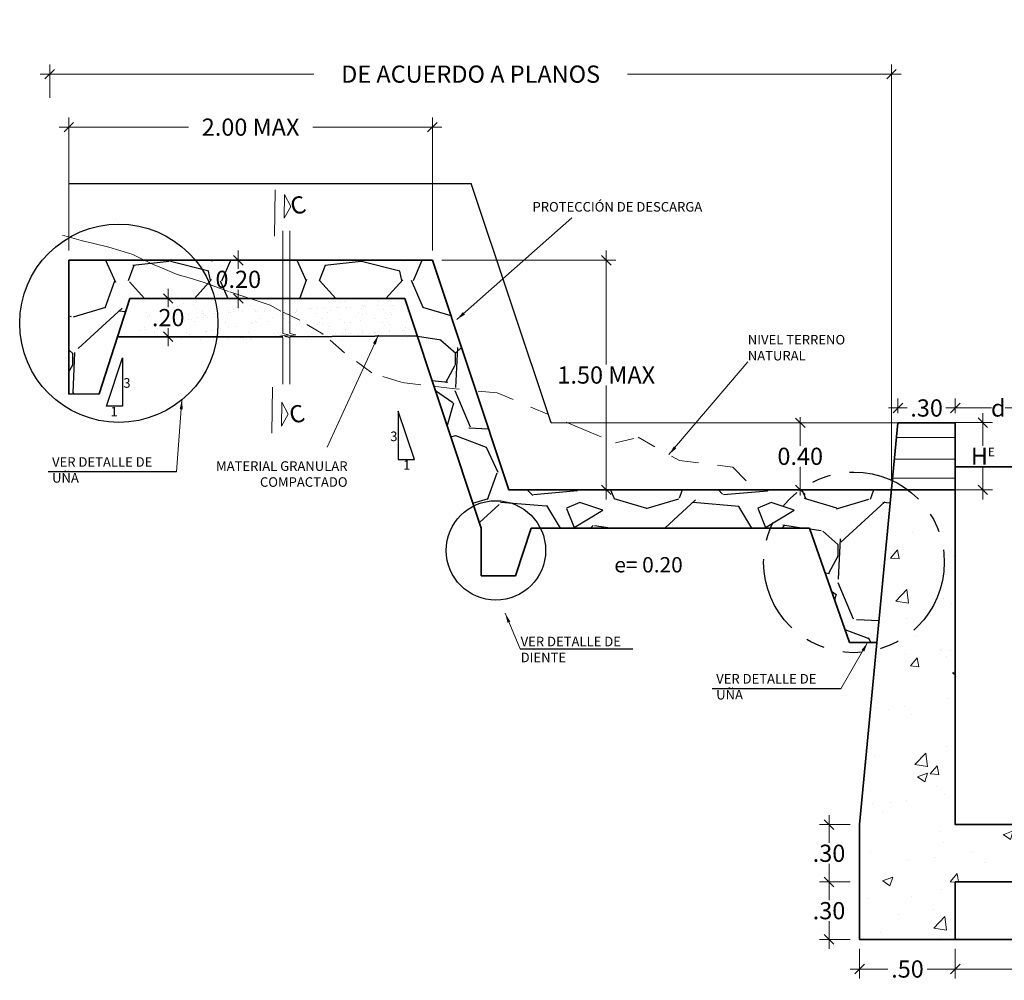
# Model space of a CAD drawing. Units: metres. Extents: x -73 to 70, y 11 to 59.
# Drawn here: x -11 to -6, y 39 to 44 of the extents above; entities that cross this region are included whole.
import ezdxf
from ezdxf.enums import TextEntityAlignment as Align

# ---------------------------------------------------------------- set-up
doc = ezdxf.new("R2010")
doc.units = ezdxf.units.M
doc.header["$MEASUREMENT"] = 0
for name, pattern in [('DIVIDE2', [0.625, 0.25, -0.125, 0, -0.125, 0, -0.125]), ('HIDDEN2', [0.1875, 0.125, -0.0625]), ('RIO', [0.7999999999999999, 0.4, -0.1, 0, -0.1, 0, -0.1, 0, -0.1])]:
    doc.linetypes.add(name, pattern=pattern)
doc.layers.get('Defpoints').update_dxf_attribs({"lineweight": 0})
for name, color, linetype, lineweight in [('ACOTADO', 1, 'Continuous', 0), ('concreto', 4, 'Continuous', 35), ('Corte', 6, 'Continuous', 18), ('COTA', 7, 'Continuous', 0), ('SOMBREADO', 8, 'Continuous', 5), ('Terreno', 1, 'HIDDEN2', 5), ('TEXTURA', 8, 'Continuous', 5), ('TITULO', 7, 'Continuous', 25)]:
    doc.layers.add(name, color=color, linetype=linetype, lineweight=lineweight)
doc.layers.add('ROTULO', color=7, linetype='RIO')
doc.styles.add('Cotas_25', font='romans.shx', dxfattribs={"height": 0.05})
doc.styles.add('HOJA', font='romans.shx')
doc.styles.add('TITULO', font='stylu.ttf')
doc.dimstyles.new('1-25', dxfattribs={"dimtxt": 0.05, "dimasz": 0.05, "dimexe": 0.05, "dimexo": 0.05, "dimgap": 0.01000000000000001, "dimtad": 0, "dimtih": 1, "dimtoh": 1, "dimzin": 4, "dimdsep": 46, "dimtxsty": 'HOJA', "dimblk": 'OBLIQUE', "dimcen": 0.09, "dimdle": 0.05, "dimclrd": 256, "dimclre": 256, "dimclrt": 256, "dimadec": 0, "dimazin": 0, "dimtfac": 1, "dimtofl": 0, "dimtmove": 1, "dimatfit": 3, "dimfxl": 0.05, "dimtolj": 1, "dimtzin": 0, "dimlwd": 9, "dimlwe": 9, "dimarcsym": 0})

# ---------------------------------------------------------------- blocks, each defined once
blk = doc.blocks.new('_OBLIQUE')
at = {"color": 0, "linetype": 'ByBlock'}
blk.add_line((-0.5, -0.5), (0.5, 0.5), dxfattribs=at)
blk = doc.blocks.new('*D109')
at = {"layer": 'COTA', "lineweight": 9, "transparency": 16777216}
for p, q in [((-6.380884829638774, 39.51309816454534), (-6.380884829638774, 39.35818126860477)), ((-5.180884829638842, 39.51309816454534), (-5.180884829638842, 39.35818126860477)), ((-6.430884829638774, 39.40818126860476), (-5.816599115353093, 39.40818126860476)), ((-5.130884829638842, 39.40818126860476), (-5.745170543924522, 39.40818126860476))]:
    blk.add_line(p, q, dxfattribs=at)
at = {"layer": 'Defpoints', "color": 0, "transparency": 16777216}
for p in [(-6.380884829638774, 39.56309816454534), (-5.180884829638842, 39.56309816454534), (-5.180884829638842, 39.40818126860476)]:
    blk.add_point(p, dxfattribs=at)
at = {"layer": 'COTA', "lineweight": 9, "transparency": 16777216, "xscale": 0.05, "yscale": 0.05, "zscale": 0.05, "rotation": 180}
blk.add_blockref('_OBLIQUE', (-6.380884829638774, 39.40818126860476), dxfattribs=at)
at = {"layer": 'COTA', "lineweight": 9, "transparency": 16777216, "xscale": 0.05, "yscale": 0.05, "zscale": 0.05}
blk.add_blockref('_OBLIQUE', (-5.180884829638842, 39.40818126860476), dxfattribs=at)
at = {"layer": 'COTA', "transparency": 16777216, "insert": (-5.780884829638808, 39.40818126860476), "char_height": 0.09, "attachment_point": 5, "style": 'HOJA'}
blk.add_mtext('\\A1;b', dxfattribs=at)
blk = doc.blocks.new('*D110')
at = {"layer": 'COTA', "lineweight": 9, "transparency": 16777216}
for p, q in [((-7.041083480937857, 40.2130981645453), (-7.041083480937857, 40.06809816454533)), ((-6.930884829638774, 40.1630981645453), (-7.091083480937857, 40.1630981645453)), ((-7.041083480937857, 39.81309816454535), (-7.041083480937857, 39.95809816454533)), ((-6.930884829638774, 39.86309816454535), (-7.091083480937857, 39.86309816454535))]:
    blk.add_line(p, q, dxfattribs=at)
at = {"layer": 'Defpoints', "color": 0, "transparency": 16777216}
for p in [(-6.880884829638774, 40.1630981645453), (-7.041083480937857, 39.86309816454535), (-6.880884829638774, 39.86309816454535)]:
    blk.add_point(p, dxfattribs=at)
at = {"layer": 'COTA', "lineweight": 9, "transparency": 16777216, "xscale": 0.05, "yscale": 0.05, "zscale": 0.05}
for p, rotation in [((-7.041083480937857, 40.1630981645453), 90), ((-7.041083480937857, 39.86309816454535), 270)]:
    blk.add_blockref('_OBLIQUE', p, dxfattribs=dict(at, rotation=rotation))
at = {"layer": 'COTA', "transparency": 16777216, "insert": (-7.041083480937863, 40.01309816454533), "char_height": 0.09, "attachment_point": 5, "style": 'HOJA'}
blk.add_mtext('\\A1;.30', dxfattribs=at)
blk = doc.blocks.new('*D111')
at = {"layer": 'COTA', "lineweight": 9, "transparency": 16777216}
for p, q in [((-7.041083480937857, 39.91309816454535), (-7.041083480937857, 39.76809816454534)), ((-6.930884829638774, 39.86309816454535), (-7.091083480937857, 39.86309816454535)), ((-7.041083480937857, 39.51309816454534), (-7.041083480937857, 39.65809816454534)), ((-6.930884829638774, 39.56309816454534), (-7.091083480937857, 39.56309816454534))]:
    blk.add_line(p, q, dxfattribs=at)
at = {"layer": 'Defpoints', "color": 0, "transparency": 16777216}
for p in [(-6.880884829638774, 39.86309816454535), (-7.041083480937857, 39.56309816454534), (-6.880884829638774, 39.56309816454534)]:
    blk.add_point(p, dxfattribs=at)
at = {"layer": 'COTA', "lineweight": 9, "transparency": 16777216, "xscale": 0.05, "yscale": 0.05, "zscale": 0.05}
for p, rotation in [((-7.041083480937857, 39.86309816454535), 90), ((-7.041083480937857, 39.56309816454534), 270)]:
    blk.add_blockref('_OBLIQUE', p, dxfattribs=dict(at, rotation=rotation))
at = {"layer": 'COTA', "transparency": 16777216, "insert": (-7.041083480937863, 39.71309816454534), "char_height": 0.09, "attachment_point": 5, "style": 'HOJA'}
blk.add_mtext('\\A1;.30', dxfattribs=at)
blk = doc.blocks.new('*D112')
at = {"layer": 'COTA', "lineweight": 9, "transparency": 16777216}
for p, q in [((-6.880884829638774, 39.51309816454534), (-6.880884829638774, 39.35818126860477)), ((-6.380884829638774, 39.51309816454534), (-6.380884829638774, 39.35818126860477)), ((-6.930884829638774, 39.40818126860476), (-6.733027686781631, 39.40818126860476)), ((-6.330884829638774, 39.40818126860476), (-6.528741972495917, 39.40818126860476))]:
    blk.add_line(p, q, dxfattribs=at)
at = {"layer": 'Defpoints', "color": 0, "transparency": 16777216}
for p in [(-6.880884829638774, 39.56309816454534), (-6.380884829638774, 39.56309816454534), (-6.380884829638774, 39.40818126860476)]:
    blk.add_point(p, dxfattribs=at)
at = {"layer": 'COTA', "lineweight": 9, "transparency": 16777216, "xscale": 0.05, "yscale": 0.05, "zscale": 0.05, "rotation": 180}
blk.add_blockref('_OBLIQUE', (-6.880884829638774, 39.40818126860476), dxfattribs=at)
at = {"layer": 'COTA', "lineweight": 9, "transparency": 16777216, "xscale": 0.05, "yscale": 0.05, "zscale": 0.05}
blk.add_blockref('_OBLIQUE', (-6.380884829638774, 39.40818126860476), dxfattribs=at)
at = {"layer": 'COTA', "transparency": 16777216, "insert": (-6.630884829638774, 39.40818126860476), "char_height": 0.09, "attachment_point": 5, "style": 'HOJA'}
blk.add_mtext('\\A1;.50', dxfattribs=at)
blk = doc.blocks.new('*D113')
at = {"layer": 'COTA', "lineweight": 9, "transparency": 16777216}
for p, q in [((-6.680884829638842, 42.31309816454532), (-6.680884829638842, 42.39063905471363)), ((-6.380884829638774, 42.31309816454532), (-6.380884829638774, 42.39063905471363)), ((-6.730884829638842, 42.34063905471363), (-6.633027686781665, 42.34063905471363)), ((-6.330884829638774, 42.34063905471363), (-6.428741972495951, 42.34063905471363))]:
    blk.add_line(p, q, dxfattribs=at)
at = {"layer": 'Defpoints', "color": 0, "transparency": 16777216}
for p in [(-6.380884829638774, 42.34063905471363), (-6.680884829638842, 42.26309816454533), (-6.380884829638774, 42.26309816454533)]:
    blk.add_point(p, dxfattribs=at)
at = {"layer": 'COTA', "lineweight": 9, "transparency": 16777216, "xscale": 0.05, "yscale": 0.05, "zscale": 0.05, "rotation": 180}
blk.add_blockref('_OBLIQUE', (-6.680884829638842, 42.34063905471363), dxfattribs=at)
at = {"layer": 'COTA', "lineweight": 9, "transparency": 16777216, "xscale": 0.05, "yscale": 0.05, "zscale": 0.05}
blk.add_blockref('_OBLIQUE', (-6.380884829638774, 42.34063905471363), dxfattribs=at)
at = {"layer": 'COTA', "transparency": 16777216, "insert": (-6.530884829638808, 42.34063905471363), "char_height": 0.09, "attachment_point": 5, "style": 'HOJA'}
blk.add_mtext('\\A1;.30', dxfattribs=at)
blk = doc.blocks.new('*D114')
at = {"layer": 'COTA', "lineweight": 9, "transparency": 16777216}
for p, q in [((-6.730884829638842, 42.2630981645453), (-7.221484557132156, 42.2630981645453)), ((-7.191484557132156, 42.2930981645453), (-7.191484557132156, 42.1430981645453)), ((-7.191484557132156, 41.8830981645453), (-7.191484557132156, 42.0330981645453)), ((-6.762463777007258, 41.9130981645453), (-7.221484557132157, 41.9130981645453))]:
    blk.add_line(p, q, dxfattribs=at)
at = {"layer": 'Defpoints', "color": 0, "transparency": 16777216}
for p in [(-6.680884829638842, 42.2630981645453), (-7.191484557132156, 41.9130981645453), (-6.712463777007258, 41.9130981645453)]:
    blk.add_point(p, dxfattribs=at)
at = {"layer": 'COTA', "lineweight": 9, "transparency": 16777216, "xscale": 0.05, "yscale": 0.05, "zscale": 0.05}
for p, rotation in [((-7.191484557132156, 42.2630981645453), 90), ((-7.191484557132156, 41.9130981645453), 270)]:
    blk.add_blockref('_OBLIQUE', p, dxfattribs=dict(at, rotation=rotation))
at = {"layer": 'COTA', "transparency": 16777216, "insert": (-7.191484557132163, 42.0880981645453), "char_height": 0.09, "attachment_point": 5, "style": 'HOJA'}
blk.add_mtext('\\A1;0.40', dxfattribs=at)
blk = doc.blocks.new('*D120')
at = {"layer": 'COTA', "lineweight": 9, "transparency": 16777216}
for p, q in [((-6.380884829638774, 42.31309816454532), (-6.380884829638774, 42.39063905471363)), ((-5.932384829638835, 42.08359816454526), (-5.932384829638835, 42.39063905471363)), ((-6.430884829638774, 42.34063905471363), (-6.19234911535309, 42.34063905471363)), ((-5.882384829638835, 42.34063905471363), (-6.120920543924519, 42.34063905471363))]:
    blk.add_line(p, q, dxfattribs=at)
at = {"layer": 'Defpoints', "color": 0, "transparency": 16777216}
for p in [(-5.932384829638835, 42.34063905471363), (-6.380884829638774, 42.26309816454533), (-5.932384829638835, 42.03359816454527)]:
    blk.add_point(p, dxfattribs=at)
at = {"layer": 'COTA', "lineweight": 9, "transparency": 16777216, "xscale": 0.05, "yscale": 0.05, "zscale": 0.05, "rotation": 180}
blk.add_blockref('_OBLIQUE', (-6.380884829638774, 42.34063905471363), dxfattribs=at)
at = {"layer": 'COTA', "lineweight": 9, "transparency": 16777216, "xscale": 0.05, "yscale": 0.05, "zscale": 0.05}
blk.add_blockref('_OBLIQUE', (-5.932384829638835, 42.34063905471363), dxfattribs=at)
at = {"layer": 'COTA', "transparency": 16777216, "insert": (-6.156634829638804, 42.34063905471363), "char_height": 0.09, "attachment_point": 5, "style": 'HOJA'}
blk.add_mtext('\\A1;d', dxfattribs=at)
blk = doc.blocks.new('*D122')
at = {"layer": 'COTA', "lineweight": 9, "transparency": 16777216}
for p, q in [((-6.236904106443716, 42.31420886192163), (-6.236904106443716, 42.14365351323347)), ((-6.664218162972174, 42.26420886192163), (-6.186904106443716, 42.26420886192163)), ((-6.236904106443717, 41.86309816454531), (-6.236904106443716, 42.03365351323347)), ((-6.662463777007258, 41.9130981645453), (-6.186904106443717, 41.9130981645453))]:
    blk.add_line(p, q, dxfattribs=at)
at = {"layer": 'Defpoints', "color": 0, "transparency": 16777216}
for p in [(-6.714218162972173, 42.26420886192163), (-6.712463777007258, 41.9130981645453), (-6.236904106443717, 41.9130981645453)]:
    blk.add_point(p, dxfattribs=at)
at = {"layer": 'COTA', "lineweight": 9, "transparency": 16777216, "xscale": 0.05, "yscale": 0.05, "zscale": 0.05}
for p, rotation in [((-6.236904106443716, 42.26420886192163), 90), ((-6.236904106443717, 41.9130981645453), 270)]:
    blk.add_blockref('_OBLIQUE', p, dxfattribs=dict(at, rotation=rotation))
at = {"layer": 'COTA', "transparency": 16777216, "insert": (-6.236904106443723, 42.08865351323347), "char_height": 0.09, "attachment_point": 5, "style": 'HOJA'}
blk.add_mtext('\\A1;H{\\H0.5x;E}', dxfattribs=at)
blk = doc.blocks.new('*D123')
at = {"layer": 'COTA', "lineweight": 9, "transparency": 16777216}
for p, q in [((-11.11421816297218, 43.96190446640091), (-11.11421816297218, 44.13584938015623)), ((-6.714218162972173, 41.9630981645453), (-6.714218162972173, 44.13584938015623)), ((-11.16421816297218, 44.08584938015623), (-9.734218162972176, 44.08584938015623)), ((-6.664218162972174, 44.08584938015623), (-8.094218162972176, 44.08584938015623))]:
    blk.add_line(p, q, dxfattribs=at)
at = {"layer": 'Defpoints', "color": 0, "transparency": 16777216}
for p in [(-11.11421816297218, 44.08584938015623), (-11.11421816297218, 43.91190446640091), (-6.714218162972173, 41.9130981645453)]:
    blk.add_point(p, dxfattribs=at)
at = {"layer": 'COTA', "lineweight": 9, "transparency": 16777216, "xscale": 0.05, "yscale": 0.05, "zscale": 0.05, "rotation": 180}
blk.add_blockref('_OBLIQUE', (-11.11421816297218, 44.08584938015623), dxfattribs=at)
at = {"layer": 'COTA', "lineweight": 9, "transparency": 16777216, "xscale": 0.05, "yscale": 0.05, "zscale": 0.05}
blk.add_blockref('_OBLIQUE', (-6.714218162972173, 44.08584938015623), dxfattribs=at)
at = {"layer": 'COTA', "transparency": 16777216, "insert": (-8.914218162972176, 44.08584938015623), "char_height": 0.09, "attachment_point": 5, "style": 'HOJA'}
blk.add_mtext('\\A1;DE ACUERDO A PLANOS', dxfattribs=at)
blk = doc.blocks.new('*D124')
at = {"layer": 'COTA', "lineweight": 9, "transparency": 16777216}
for p, q in [((-10.49481728893818, 42.96309816454533), (-10.49481728893818, 42.86809816454532)), ((-10.49280093919885, 42.91309816454533), (-10.44481728893818, 42.91309816454533)), ((-10.49481728893818, 42.66309816454532), (-10.49481728893818, 42.75809816454532)), ((-10.49280093919883, 42.71309816454531), (-10.44481728893818, 42.71309816454531))]:
    blk.add_line(p, q, dxfattribs=at)
at = {"layer": 'Defpoints', "color": 0, "transparency": 16777216}
for p in [(-10.54280093919886, 42.91309816454533), (-10.54280093919883, 42.71309816454531), (-10.49481728893818, 42.71309816454531)]:
    blk.add_point(p, dxfattribs=at)
at = {"layer": 'COTA', "lineweight": 9, "transparency": 16777216, "xscale": 0.05, "yscale": 0.05, "zscale": 0.05}
for p, rotation in [((-10.49481728893818, 42.91309816454533), 90), ((-10.49481728893818, 42.71309816454531), 270)]:
    blk.add_blockref('_OBLIQUE', p, dxfattribs=dict(at, rotation=rotation))
at = {"layer": 'COTA', "transparency": 16777216, "insert": (-10.49481728893819, 42.81309816454532), "char_height": 0.09, "attachment_point": 5, "style": 'HOJA'}
blk.add_mtext('\\A1;.20', dxfattribs=at)
blk = doc.blocks.new('*D222')
at = {"layer": 'COTA', "lineweight": 9, "transparency": 16777216}
for p, q in [((-8.205251183438236, 43.16309816454532), (-8.205251183438236, 42.56809816454531)), ((-9.064218162972178, 43.11309816454532), (-8.155251183438235, 43.11309816454532)), ((-8.205251183438236, 41.86309816454531), (-8.205251183438236, 42.45809816454531)), ((-8.664218162972173, 41.9130981645453), (-8.155251183438235, 41.9130981645453))]:
    blk.add_line(p, q, dxfattribs=at)
at = {"layer": 'Defpoints', "color": 0, "transparency": 16777216}
for p in [(-9.114218162972179, 43.11309816454532), (-8.714218162972173, 41.9130981645453), (-8.205251183438236, 41.9130981645453)]:
    blk.add_point(p, dxfattribs=at)
at = {"layer": 'COTA', "lineweight": 9, "transparency": 16777216, "xscale": 0.05, "yscale": 0.05, "zscale": 0.05}
for p, rotation in [((-8.205251183438236, 43.11309816454532), 90), ((-8.205251183438236, 41.9130981645453), 270)]:
    blk.add_blockref('_OBLIQUE', p, dxfattribs=dict(at, rotation=rotation))
at = {"layer": 'COTA', "transparency": 16777216, "insert": (-8.205251183438243, 42.51309816454531), "char_height": 0.09, "attachment_point": 5, "style": 'HOJA'}
blk.add_mtext('\\A1;1.50 MAX', dxfattribs=at)
blk = doc.blocks.new('*D125')
at = {"layer": 'COTA', "lineweight": 9, "transparency": 16777216}
for p, q in [((-11.01421816297218, 43.16309816454532), (-11.01421816297218, 43.85868677042868)), ((-9.114218162972179, 43.16309816454532), (-9.114218162972179, 43.85868677042868)), ((-11.06421816297219, 43.80868677042868), (-10.38921816297218, 43.80868677042868)), ((-9.064218162972178, 43.80868677042868), (-9.739218162972183, 43.80868677042868))]:
    blk.add_line(p, q, dxfattribs=at)
at = {"layer": 'Defpoints', "color": 0, "transparency": 16777216}
for p in [(-11.01421816297218, 43.80868677042868), (-11.01421816297218, 43.11309816454532), (-9.114218162972179, 43.11309816454532)]:
    blk.add_point(p, dxfattribs=at)
at = {"layer": 'COTA', "lineweight": 9, "transparency": 16777216, "xscale": 0.05, "yscale": 0.05, "zscale": 0.05, "rotation": 180}
blk.add_blockref('_OBLIQUE', (-11.01421816297218, 43.80868677042868), dxfattribs=at)
at = {"layer": 'COTA', "lineweight": 9, "transparency": 16777216, "xscale": 0.05, "yscale": 0.05, "zscale": 0.05}
blk.add_blockref('_OBLIQUE', (-9.114218162972179, 43.80868677042868), dxfattribs=at)
at = {"layer": 'COTA', "transparency": 16777216, "insert": (-10.06421816297218, 43.80868677042868), "char_height": 0.09, "attachment_point": 5, "style": 'HOJA'}
blk.add_mtext('\\A1;2.00 MAX', dxfattribs=at)
blk = doc.blocks.new('*D223')
at = {"layer": 'COTA', "lineweight": 9, "transparency": 16777216}
for p, q in [((-10.12862280263255, 43.16309816454532), (-10.12862280263255, 43.06809816454533)), ((-10.12402801406115, 43.11309816454532), (-10.07862280263255, 43.11309816454532)), ((-10.12862280263255, 42.86309816454533), (-10.12862280263255, 42.95809816454533)), ((-10.12402801406115, 42.91309816454533), (-10.07862280263255, 42.91309816454533))]:
    blk.add_line(p, q, dxfattribs=at)
at = {"layer": 'Defpoints', "color": 0, "transparency": 16777216}
for p in [(-10.17402801406115, 43.11309816454532), (-10.17402801406115, 42.91309816454533), (-10.12862280263255, 42.91309816454533)]:
    blk.add_point(p, dxfattribs=at)
at = {"layer": 'COTA', "lineweight": 9, "transparency": 16777216, "xscale": 0.05, "yscale": 0.05, "zscale": 0.05}
for p, rotation in [((-10.12862280263255, 43.11309816454532), 90), ((-10.12862280263255, 42.91309816454533), 270)]:
    blk.add_blockref('_OBLIQUE', p, dxfattribs=dict(at, rotation=rotation))
at = {"layer": 'COTA', "transparency": 16777216, "insert": (-10.12862280263256, 43.01309816454533), "char_height": 0.09, "attachment_point": 5, "style": 'HOJA'}
blk.add_mtext('\\A1;0.20', dxfattribs=at)

msp = doc.modelspace()

# ---------------------------------------------------------------- hatches: boundary and pattern name
at = {"layer": 'ROTULO'}
h = msp.add_hatch(dxfattribs=at)
h.set_pattern_fill('GRAVEL', color=251)
h.set_pattern_definition([(228.012787504, (0.72, 1), (-8.000000000000062, -9.000000000000004), [0.134536, -13.3190880470737]), (184.969740728, (0.63, 0.9), (11.99999999999998, 1.000000000000035), [0.230868, -22.85592476123]), (132.510447078, (0.4, 0.88), (10.00000000000012, -10.99999999999986), [0.162788, -16.1160325960997]), (267.273689006, (0.01, 0.63), (1.000000000000024, 20.00000000000002), [0.210238, -20.813558041629]), (292.833654178, (0, 0.42), (-4.999999999999988, 12.00000000000003), [0.206155, -20.4093731280883]), (357.273689006, (0.08, 0.23), (-20.00000000000002, 1.000000000000026), [0.210238, -20.813558041629]), (37.6942404667, (0.29, 0.22), (-13, -9.999999999999973), [0.278029, -27.524848548916]), (72.2553283749, (0.51, 0.39), (7.000000000000028, 22), [0.2624879999999999, -25.98632149681339]), (121.429565615, (0.59, 0.64), (-8.00000000000002, 12.99999999999999), [0.21095, -20.884073109729]), (175.236358309, (0.48, 0.82), (10.99999999999998, -1.000000000000038), [0.240832, -11.8007625787923]), (222.397437798, (0.24, 0.84), (-11.99999999999996, -10.99999999999997), [0.311448, -30.8333750047949]), (138.814074834, (1, 0.62), (-7.000000000000033, 6), [0.106301, -10.5238448127347]), (171.46923439, (0.92, 0.69), (13, -1.999999999999995), [0.202237, -20.021511416157]), (225, (0.72, 0.72), (-1.110223024625157e-16, -0.9999999999999329), [0.141421, -1.2727925623731]), (203.198590514, (0.65, 0.84), (4.999999999999989, 1.999999999999975), [0.076158, -7.5396151058639]), (291.801409486, (0.58, 0.81), (-0.9999999999996839, 3.000000000000103), [0.107703, -5.2774618071345]), (30.96375653209999, (0.62, 0.71), (3.000000000000053, 1.99999999999998), [0.174929, -5.656022894845298]), (161.565051177, (0.77, 0.8), (2.000000000000012, -0.9999999999999767), [0.126491, -3.035786660168399]), (16.389540334, (0, 0.81), (9.999999999999966, 3.000000000000044), [0.1772, -17.5428451466694]), (70.3461759419, (0.17, 0.86), (-4.00000000000122, -11.0000000000034), [0.148661, -14.717407747319]), (293.198590514, (0.77, 1), (-1.99999999999997, 4.999999999999991), [0.152315, -7.4634581058639]), (343.610459666, (0.83, 0.86), (-9.999999999999966, 3.000000000000044), [0.1772, -17.54284514666899]), (339.44395478, (0, 0.19), (-5.000000000000036, 2.000000000000024), [0.17088, -8.373123745317498]), (294.775140569, (0.16, 0.13), (-5.000000000000005, 11), [0.143178, -14.174643063276]), (66.8014094864, (0.78, 0), (1.999999999999981, 4.99999999999997), [0.152315, -7.4634581058639]), (17.3540246363, (0.84, 0.14), (-12.99999999999998, -3.999999999999963), [0.167631, -16.59542361424]), (69.44395478040002, (0.29, 0), (-2.000000000000007, -4.999999999999955), [0.08543999999999999, -8.458563745317498]), (101.309932474, (0.72, 0), (-0.9999999999999638, 4.000000000000012), [0.05099, -5.0480295135928]), (165.963756532, (0.71, 0.05), (2.999999999999959, -1.000000000000001), [0.206155, -3.9169506256177]), (186.009005957, (0.51, 0.1), (10.00000000000005, 0.9999999999999831), [0.19105, -18.9139231745428]), (303.690067526, (0.62, 0.62), (-0.9999999999999872, 1.999999999999986), [0.144222, -3.461329275464]), (353.157226587, (0.7, 0.5), (17.00000000000001, -2.000000000000053), [0.251794, -24.9275626240283]), (60.9453959009, (0.95, 0.47), (-3.999999999999976, -6.999999999999977), [0.102956, -10.192674140987]), (90, (1, 0.56), (-0.9999999999999999, 1), [0.06, -0.94]), (120.256437164, (0.49, 0.13), (4.000000000000009, -7.000000000000008), [0.138924, -13.7535199894498]), (48.01278750420001, (0.42, 0.25), (8, 8.999999999999975), [0.269072, -13.1845520470737]), (0, (0.6, 0.45), (1, 1), [0.26, -0.74]), (325.3048464690001, (0.86, 0.45), (10.00000000000014, -6.999999999999825), [0.158114, -15.653274300842]), (254.054604099, (0.99, 0.36), (-1.000000000000038, -4.000000000000004), [0.145602, -7.1345078892805]), (207.645975364, (0.95, 0.22), (-18.99999999999995, -10.00000000000005), [0.237065, -23.4694741822594]), (175.42607874, (0.74, 0.11), (-12.99999999999995, 1.000000000000001), [0.250799, -24.8290734079689])])
h.paths.add_polyline_path([(-8.886584178619422, 42.43019621148705), (-9.01103429414593, 42.44193418488042), (-9.10529918472526, 42.45388569777091), (-8.897028639138389, 41.8290740610103, -0.4116617979733673), (-8.550109947355448, 41.71309816454531), (-7.347186966013477, 41.71309816454531, -0.1367301789789717), (-7.191484557132177, 41.9130981645453), (-8.714218162972173, 41.9130981645453)])
h.paths.add_polyline_path([(-9.114218162972179, 43.11309816454532), (-9.858407755246049, 43.11309816454532), (-9.858407755246049, 42.91309816454533), (-9.258370006983398, 42.91309816454533), (-9.10529918472526, 42.45388569777091), (-9.01103429414593, 42.44193418488042), (-8.886584178619422, 42.43019621148705)])
h.paths.add_polyline_path([(-10.27535950075048, 42.98475049708432), (-10.30629322962318, 42.99639013709968), (-10.38604713944267, 43.0203716889116), (-10.44799193155563, 43.03893800852389), (-10.52077711098638, 43.0698818543094), (-10.57730176673215, 43.09308978417717), (-10.61925614953632, 43.11309816454532), (-11.01421816297218, 43.11309816454532), (-11.01421816297207, 42.41355461883408), (-10.85625351254643, 42.41427401713217), (-10.69561430824353, 42.91309816454533), (-10.25114405376617, 42.91309816454533, 0.03653741486450117)])
h.paths.add_polyline_path([(-9.896309293142735, 43.11309816454532), (-10.35303138499481, 43.11309816454532, -0.07275890566028229), (-10.27535950075048, 42.98475049708432), (-10.24667138583424, 42.97395582917609), (-10.17930645735407, 42.94920071612479), (-10.07793914791103, 42.91654153486557), (-10.06759950498252, 42.91309816454533), (-9.896309293142735, 42.91309816454533)])
h.paths.add_polyline_path([(-10.35303138499481, 43.11309816454532), (-10.61925614953632, 43.11309816454532), (-10.57730176673215, 43.09308978417717), (-10.52077711098638, 43.0698818543094), (-10.44799193155563, 43.03893800852389), (-10.38604713944267, 43.0203716889116), (-10.30629322962319, 42.99639013709968), (-10.27535950075048, 42.98475049708432, 0.07275890566028229)])
h.paths.add_polyline_path([(-9.858407755246049, 43.11309816454532), (-9.896309293142735, 43.11309816454532), (-9.896309293142735, 42.91309816454533), (-9.858407755246049, 42.91309816454533)])
h.paths.add_polyline_path([(-10.17930645735407, 42.94920071612479), (-10.24667138583423, 42.97395582917608), (-10.27535950075048, 42.98475049708432, -0.03653741486449903), (-10.25114405376617, 42.91309816454533), (-10.06759950498252, 42.91309816454533), (-10.07793914791103, 42.91654153486557)])
h.paths.add_polyline_path([(-6.714218162972184, 41.9130981645453), (-7.191484557132176, 41.9130981645453, 0.1367301789789718), (-7.347186966013477, 41.71309816454531), (-7.142829238164609, 41.71309816454531), (-6.934417575548508, 41.11423670771948), (-6.790300206479422, 41.11423670771948)])
h.paths.add_polyline_path([(-8.597112595655602, 41.71309816454531), (-8.550109947355448, 41.71309816454531, 0.4116617979733673), (-8.897028639138389, 41.8290740610103), (-8.858370006983392, 41.71309816454531), (-8.858370006983392, 41.46309816454534), (-8.680445928988945, 41.46309816454534)])
at = {"layer": 'TEXTURA', "lineweight": 0}
h = msp.add_hatch(dxfattribs=at)
h.set_pattern_fill('AR-SAND', color=256, scale=0.002, angle=45, style=0)
h.set_pattern_definition([(82.50000000000001, (-33.87090368294105, -12.48477563721205), (-0.07147626974260986, 0.0669506978246058), [0, -0.07721599999999985, 0, -0.08635999999999985, 0, -0.08254999999999985]), (52.49999999999999, (-33.87090368294105, -12.48477563721205), (-0.03780218554569802, 0.1649465702689469), [0, -0.04165600000000001, 0, -0.069596, 0, -0.02667]), (12.5, (-33.9150865430567, -12.52895849732771), (0.1116599651665076, 0.1120664623793144), [0, -0.0254, 0, -0.09144, 0, -0.11938]), (2.499999999999997, (-33.9150865430567, -12.52895849732771), (0.07645622183227993, 0.1395101563124821), [0, -0.0127, 0, -0.059944, 0, -0.06858])])
h.paths.add_polyline_path([(-9.82276529846797, 42.89719335162799), (-10.61706382078356, 42.89719335162799), (-10.68666645098807, 42.697193351628), (-9.840554020962742, 42.697193351628), (-9.850098619886921, 42.69913039503037), (-9.79238246961313, 42.7075939492989), (-9.82276529846797, 42.71376003952925)])
h.paths.add_polyline_path([(-9.221915876871293, 42.79223517929914, -0.02440896957032578), (-9.482507811714697, 42.89719335162799), (-9.762521390950099, 42.89719335162799), (-9.734127397507223, 42.88318453266767), (-9.610507084161895, 42.81053369831817), (-9.500218429404299, 42.71245502034726), (-9.479100482274276, 42.697193351628), (-9.19023526764758, 42.697193351628)])
h.paths.add_polyline_path([(-9.610507084161895, 42.81053369831817), (-9.734127397507223, 42.88318453266767), (-9.762521390950099, 42.89719335162799), (-9.784863760571284, 42.89719335162799), (-9.784863760571284, 42.71376003952925), (-9.754480931716444, 42.7075939492989), (-9.812197081990234, 42.69913039503037), (-9.802652483066055, 42.697193351628), (-9.479100482274276, 42.697193351628), (-9.500218429404299, 42.71245502034726)])
h.paths.add_polyline_path([(-9.256901934314243, 42.89719335162799), (-9.482507811714697, 42.89719335162799, 0.02440896957032574), (-9.221915876871293, 42.79223517929914)], flags=17)
h = msp.add_hatch(dxfattribs=at)
h.set_pattern_fill('AR-CONC', color=256, scale=0.075, style=0)
h.set_pattern_definition([(49.99999999999999, (-603.9435335859694, 94.36117818281643), (0.5379451369505651, -0.04706410123694633), [0.05624999999999999, -0.61875]), (355, (-603.9435335859694, 94.36117818281643), (-0.10406350020975, 0.5641441002750088), [0.045, -0.4949999999999999]), (100.4514, (-603.8987048259694, 94.35725617781644), (0.4338820362855162, 0.5170796565457152), [0.04780514249999995, -0.525856583999999]), (46.18420000000002, (-603.9435335859694, 94.51117818281641), (0.8004307864692333, -0.1241392607467636), [0.08437499999999996, -0.9281249999999998]), (96.63559999999998, (-603.8768310272194, 94.5008332025664), (0.7009970291615275, 0.7305884031753312), [0.07170771599999987, -0.7887847499999989]), (351.1842, (-603.9435335859694, 94.51117818281641), (0.7009964588502203, 0.7305889506939934), [0.0675, -0.7425]), (21, (-603.8685335859693, 94.47367818281644), (0.4476802890888462, -0.3019641679990041), [0.05624999999999999, -0.61875]), (326.0000000000001, (-603.8685335859693, 94.47367818281644), (0.1824864989411863, 0.5438625337851397), [0.045, -0.4949999999999999]), (71.4514, (-603.8312269112193, 94.44851447831643), (0.6301669714361174, 0.2418978725324643), [0.0478051425, -0.5258565839999999]), (37.50000000000001, (-603.9435335859694, 94.36117818281643), (0.009119891487968, 0.2496703903734836), [0, -0.4889999999999999, 0, -0.5025, 0, -0.496875]), (7.499999999999999, (-603.9435335859694, 94.36117818281643), (0.1973021530816114, 0.2958087839117702), [0, -0.2865, 0, -0.47775, 0, -0.189375]), (327.5, (-604.1107835859693, 94.36117818281643), (0.4003668271293068, -0.01691615380078485), [0, -0.1875, 0, -0.585, 0, -0.77625]), (317.5, (-604.1857835859694, 94.36117818281643), (0.4373896270067897, 0.07507873674923826), [0, -0.24375, 0, -0.3885, 0, -0.5512499999999999])])
edge = h.paths.add_edge_path()
edge.add_line((-4.691411145428276, 40.26309816454533), (-5.180884829638842, 40.26309816454533))
edge.add_line((-5.180884829638842, 40.26309816454533), (-5.180884829638842, 40.1630981645453))
edge.add_line((-5.180884829638842, 40.1630981645453), (-6.380884829638774, 40.1630981645453))
edge.add_line((-6.380884829638774, 40.1630981645453), (-6.380884829638774, 41.7630981645453))
edge.add_line((-6.380884829638774, 41.76309816454533), (-6.712463777007144, 41.76309816454535))
edge.add_line((-6.712463777007258, 41.76309816454533), (-6.717706931699183, 41.71328819497198))
edge.add_ellipse((-6.775068663237278, 41.69716445453814), major_axis=(-0.02298967058038462, -0.068371354845218), ratio=0.7710741693708607, start_angle=94.54169542460028, end_angle=117.73082896223599, ccw=False)
edge.add_ellipse((-6.775068663237278, 41.69716445453814), major_axis=(-0.02298967058038462, -0.068371354845218), ratio=0.7710741693708607, start_angle=117.730828962236, end_angle=454.5416954246003)
edge.add_line((-6.720694391057179, 41.68490733107159), (-6.880884829638887, 40.16309816454536))
edge.add_line((-6.880884829638774, 40.16309816454536), (-6.880884829638774, 39.56309816454534))
edge.add_line((-6.880884829638774, 39.56309816454534), (-6.380884829638774, 39.56309816454534))
edge.add_line((-6.380884829638774, 39.56309816454534), (-6.380884829638774, 39.86309816454535))
edge.add_line((-6.380884829638774, 39.86309816454535), (-5.180884829638842, 39.86309816454532))
edge.add_line((-5.180884829638842, 39.86309816454529), (-5.180884829638842, 39.56309816454531))
edge.add_line((-5.180884829638842, 39.56309816454534), (-4.680884829638842, 39.56309816454534))
edge.add_line((-4.680884829638842, 39.56309816454534), (-4.680884829638842, 40.16309816454516))
edge.add_line((-4.680884829638842, 40.16309816454513), (-4.691411145428276, 40.26309816454533))
h.paths.add_polyline_path([(-5.180884829638728, 41.46309816454537), (-4.817726934901941, 41.46309816454531), (-4.880884829638774, 42.06309816454534), (-5.180884829638842, 42.06309816454534)])

# ---------------------------------------------------------------- linework, layer by layer
at = {"color": 8, "lineweight": 5}
for p, q in [((-9.896309293142735, 42.72968650430202), (-9.896309293142735, 43.26691810996151)), ((-9.858407755246049, 42.72968650430202), (-9.858407755246049, 43.26691810996151)), ((-9.896309293142735, 42.46564180556167), (-9.896309293142735, 42.70950965657958)), ((-9.858407755246049, 42.46564180556167), (-9.858407755246049, 42.70950965657958))]:
    msp.add_line(p, q, dxfattribs=at)
for p, q in [((-10.81785732133233, 42.34966180429815), (-10.73345960848468, 42.60285494284112)), ((-10.73345960848468, 42.60285494284112), (-10.73345960848468, 42.34966180429815)), ((-10.73345960848468, 42.34966180429815), (-10.81785732133233, 42.34966180429815)), ((-9.292481573711427, 42.32399878994293), (-9.292481573711427, 42.07080565139994)), ((-9.20808386086378, 42.07080565139994), (-9.292481573711427, 42.32399878994293)), ((-9.292481573711427, 42.07080565139994), (-9.20808386086378, 42.07080565139994))]:
    msp.add_line(p, q)
for points in [[(-9.896309293142735, 42.70950965657958), (-9.923642614561686, 42.71505685980314), (-9.865926464287895, 42.72352041407167), (-9.896309293142735, 42.72968650430202)], [(-9.858407755246049, 42.70950965657958), (-9.885741076665, 42.71505685980314), (-9.828024926391208, 42.72352041407167), (-9.858407755246049, 42.72968650430202)]]:
    msp.add_lwpolyline(points, dxfattribs=at)
at = {"layer": 'concreto'}
for p, q in [((-11.01421816297218, 43.11309816454532), (-9.114218162972179, 43.11309816454532)), ((-8.714218162972173, 41.9130981645453), (-9.114218162972179, 43.11309816454532)), ((-10.69561430824353, 42.91309816454533), (-9.258370006983398, 42.91309816454533)), ((-8.858370006983392, 41.71309816454531), (-9.258370006983398, 42.91309816454533)), ((-8.714218162972173, 41.9130981645453), (-6.714218162972173, 41.9130981645453)), ((-6.380884829638774, 41.91309816454536), (-6.714218162972173, 41.91309816454536)), ((-8.858370006983392, 41.46309816454534), (-8.858370006983392, 41.71309816454534)), ((-8.597112595655602, 41.71309816454531), (-8.680445928988945, 41.46309816454534)), ((-8.597112595655602, 41.71309816454531), (-7.142829238164609, 41.71309816454531)), ((-7.142829238164609, 41.71309816454531), (-6.934417575548508, 41.11423670771948)), ((-6.934417575548508, 41.11423670771948), (-6.790300206479401, 41.11423670771948))]:
    msp.add_line(p, q, dxfattribs=at)
at = {"layer": 'concreto', "color": 1}
for p, q in [((-9.858407755246049, 42.71309816454531), (-9.193266928624922, 42.71778892946993)), ((-10.76021044566284, 42.71309816454531), (-9.896309293142735, 42.71309816454531))]:
    msp.add_line(p, q, dxfattribs=at)
at = {"layer": 'concreto', "ltscale": 2}
msp.add_line((-5.932384829638835, 42.03359816454527), (-6.38088482963866, 42.03359816454527), dxfattribs=at)
at = {"layer": 'concreto'}
for points in [[(-11.01421816297218, 43.11309816454535), (-11.01421816297207, 42.41355461883408), (-10.85625351254643, 42.41427401713217), (-10.69561430824353, 42.91309816454533)], [(-8.858370006983392, 41.46309816454534), (-8.680445928988945, 41.46309816454534)]]:
    msp.add_lwpolyline(points, dxfattribs=at)
at = {"layer": 'concreto', "ltscale": 2}
for points in [[(-4.880884829638745, 42.26309816454533), (-4.680884829638842, 40.1630981645453), (-4.680884829638842, 39.56309816454534), (-6.880884829638887, 39.56309816454534), (-6.880884829638887, 40.1630981645453), (-6.680884829638842, 42.26309816454533), (-6.380884829638887, 42.26309816454533), (-6.380884829638887, 40.1630981645453), (-5.180884829638842, 40.1630981645453), (-5.180884829638842, 42.26309816454533), (-4.880884829638831, 42.26309816454533), (-4.804694353448156, 41.46309816454324)], [(-6.380884829638887, 41.9130981645453), (-6.714218162972173, 41.9130981645453)], [(-5.180884829638842, 39.56309816454534), (-5.180884829638842, 39.86309816454535), (-6.380884829638887, 39.86309816454535), (-6.380884829638887, 39.56309816454534)]]:
    msp.add_lwpolyline(points, dxfattribs=at)
at = {"layer": 'Corte', "linetype": 'DIVIDE2', "ltscale": 1.5}
for p, q in [((-9.936178455679993, 43.48063890387867), (-9.939366352788397, 43.23921608063448)), ((-9.949788481171424, 42.44993726363576), (-9.952976378279828, 42.20851444039157))]:
    msp.add_line(p, q, dxfattribs=at)
at = {"layer": 'Corte', "ltscale": 1.5}
for points in [[(-9.886833456065375, 43.45729780256063), (-9.888478437599247, 43.33272160935913), (-9.853969598538441, 43.39456489046616)], [(-9.901181410838007, 42.37071199655743), (-9.902826392371878, 42.24613580335593), (-9.868317553311101, 42.30797908446296)]]:
    msp.add_lwpolyline(points, close=True, dxfattribs=at)
at = {"layer": 'ROTULO', "linetype": 'Continuous'}
for p, q in [((-11.01421816297218, 43.51400631795151), (-8.910544597022948, 43.51400631795151)), ((-8.493450003711189, 42.26272253801629), (-8.910544597022948, 43.51400631795151)), ((-8.493450003711189, 42.26272253801629), (-6.680884829638842, 42.26423670771949)), ((-10.45118917887024, 42.0064286317443), (-11.12218473409726, 42.0064286317443)), ((-8.655565630200783, 41.08262877135785), (-8.066273893738298, 41.08262877135785)), ((-6.980108012917668, 40.87325900308967), (-7.65110356814472, 40.87325900308967))]:
    msp.add_line(p, q, dxfattribs=at)
at = {"layer": 'ROTULO', "color": 5, "linetype": 'Continuous'}
msp.add_line((-9.114218162972179, 43.11309816454532), (-8.714218162972173, 41.9130981645453), dxfattribs=at)
at = {"layer": 'ROTULO', "linetype": 'Continuous'}
for centre, radius in [((-10.75286412518361, 42.78345613970474), 0.5181988852437676), ((-8.782065121065784, 41.59610754671165), 0.2597883894097165)]:
    msp.add_circle(centre, radius, dxfattribs=at)
at = {"layer": 'ROTULO'}
msp.add_circle((-6.910488554071094, 41.53373129140356), 0.4720995426535079, dxfattribs=at)
at = {"layer": 'SOMBREADO', "lineweight": 0}
for p, q in [((-6.688228649309679, 42.18598805800055), (-6.380884829638774, 42.18598805800055)), ((-6.698942935024036, 42.07348805800056), (-6.380884829638774, 42.07348805800056)), ((-6.708376711001591, 41.97443341023633), (-6.380884829638774, 41.97443341023633))]:
    msp.add_line(p, q, dxfattribs=at)
at = {"layer": 'Terreno', "ltscale": 0.5}
for points in [[(-8.323366340352464, 42.22812401456859), (-8.774662700611088, 42.41963992292555), (-9.01103429414593, 42.44193418488042), (-9.173849676864734, 42.46257697280895), (-9.277985320126618, 42.47496269412993), (-9.430056565544646, 42.52450545800419), (-9.573762424079064, 42.62835983326458), (-9.68405107883666, 42.72643851123549), (-9.807671392181987, 42.79908934558499), (-9.905840336480878, 42.84752321491639), (-9.961590637924246, 42.87779445154142), (-10.07793914791102, 42.91654153486557), (-10.17930645735407, 42.94920071612479), (-10.24667138583425, 42.97395582917609), (-10.30629322962318, 42.99639013709968), (-10.38604713944267, 43.0203716889116), (-10.44799193155563, 43.03893800852389), (-10.52077711098639, 43.0698818543094), (-10.57730176673215, 43.09308978417717), (-10.64454867435825, 43.12516037171615), (-10.67956099299829, 43.14238135159779), (-10.74689223397252, 43.1644456637783), (-10.80506654625765, 43.18112849562677), (-10.88424811222671, 43.19996385890325), (-10.95050215509536, 43.21610848201372), (-11.1137636108092, 43.26226361464232)], [(-8.323366340352464, 42.22812401456859), (-8.157778572270416, 42.15785380055921), (-8.038872438942263, 42.18750762925633), (-7.822115288074571, 42.06565877406136), (-7.544395118077233, 42.03181178630119), (-7.427037073111165, 41.9130981645453)]]:
    msp.add_lwpolyline(points, dxfattribs=at)

# ---------------------------------------------------------------- texts
at = {"char_height": 0.05, "attachment_point": 5, "style": 'HOJA'}
for s, insert in [('\\A1;3', (-10.71053125063102, 42.47142533385285)), ('\\A1;1', (-10.77771627263451, 42.32137938756135)), ('\\A1;3', (-9.315409931565057, 42.19256918095464)), ('\\A1;1', (-9.2482249095616, 42.04252323466316))]:
    msp.add_mtext(s, dxfattribs=dict(at, insert=insert))
at = {"layer": 'ACOTADO', "color": 0, "insert": (-8.590778369989124, 43.41726949154612), "char_height": 0.05, "width": 1.098, "attachment_point": 1, "style": 'Cotas_25'}
msp.add_mtext('PROTECCIÓN DE DESCARGA', dxfattribs=at)
at = {"layer": 'ACOTADO', "insert": (-7.465483001317097, 42.64945270561095), "char_height": 0.05, "width": 0.6129876053435246, "attachment_point": 4, "style": 'Cotas_25'}
msp.add_mtext('NIVEL TERRENO\\PNATURAL', dxfattribs=at)
at = {"layer": 'ROTULO', "linetype": 'Continuous', "style": 'Cotas_25'}
msp.add_text('e= 0.20', height=0.08, dxfattribs=at).set_placement((-7.984298721424807, 41.48122477762637), align=Align.CENTER)
for s, insert, char_height, width, attachment_point in [('VER DETALLE DE UÑA', (-11.10181168244819, 42.08353277247566), 0.05, 0.6436545056756133, 1), ('MATERIAL GRANULAR COMPACTADO', (-9.557574977644094, 42.06203425788111), 0.04999999999999999, 1.098, 3), ('VER DETALLE DE DIENTE', (-8.652665514123441, 41.14496107343273), 0.05, 0.6436545056756133, 1), ('VER DETALLE DE UÑA', (-7.630730516495646, 40.95036314382104), 0.05, 0.6436545056756133, 1)]:
    msp.add_mtext(s, dxfattribs=dict(at, insert=insert, char_height=char_height, width=width, attachment_point=attachment_point))
at = {"layer": 'TITULO', "color": 5, "style": 'TITULO', "oblique": 15}
for p in [(-9.844164167064037, 43.34773370866274), (-9.850062623947537, 42.25651387462499)]:
    msp.add_text('C', height=0.08999999999999998, rotation=13.17154118391649, dxfattribs=at).set_placement(p)

# ---------------------------------------------------------------- dimensions: what is measured, and where the dimension line sits
at = {"layer": 'COTA', "color": 0}
for base, p1, p2, angle, text, override, picture, middle in [((-11.11421816297218, 44.08584938015623), (-6.714218162972173, 41.9130981645453), (-11.11421816297218, 43.91190446640091), 180, 'DE ACUERDO A PLANOS', {"dimtxt": 0.09}, '*D123', (-8.914218162972176, 44.08584938015623)), ((-10.12862280263255, 42.91309816454533), (-10.17402801406115, 43.11309816454532), (-10.17402801406115, 42.91309816454533), 90, '0.20', {"dimtxt": 0.09}, '*D223', (-10.12862280263256, 43.01309816454533)), ((-8.205251183438236, 41.9130981645453), (-9.114218162972179, 43.11309816454532), (-8.714218162972173, 41.9130981645453), 90, '1.50 MAX', {"dimtxt": 0.09}, '*D222', (-8.205251183438243, 42.51309816454531)), ((-6.236904106443717, 41.9130981645453), (-6.714218162972173, 42.26420886192163), (-6.712463777007258, 41.9130981645453), 90, 'H{\\H0.5x;E}', {"dimtxt": 0.09}, '*D122', (-6.236904106443723, 42.08865351323347)), ((-7.191484557132156, 41.9130981645453), (-6.680884829638842, 42.2630981645453), (-6.712463777007258, 41.9130981645453), 90, '0.40', {"dimtxt": 0.09, "dimexe": 0.03, "dimdle": 0.03, "dimclre": 256}, '*D114', (-7.191484557132163, 42.0880981645453))]:
    dim = msp.add_linear_dim(base=base, p1=p1, p2=p2, angle=angle, text=text, dimstyle='1-25', override=override, dxfattribs=at)
    dim.commit()
    dim.dimension.update_dxf_attribs({"geometry": picture, "text_midpoint": middle})
for base, p1, p2, text, picture, middle in [((-11.01421816297218, 43.80868677042868), (-9.114218162972179, 43.11309816454532), (-11.01421816297218, 43.11309816454532), '2.00 MAX', '*D125', (-10.06421816297218, 43.80868677042868)), ((-5.932384829638835, 42.34063905471363), (-6.380884829638774, 42.26309816454533), (-5.932384829638835, 42.03359816454527), 'd', '*D120', (-6.156634829638804, 42.34063905471363)), ((-5.180884829638842, 39.40818126860476), (-6.380884829638774, 39.56309816454534), (-5.180884829638842, 39.56309816454534), 'b', '*D109', (-5.780884829638808, 39.40818126860476))]:
    dim = msp.add_linear_dim(base=base, p1=p1, p2=p2, text=text, dimstyle='1-25', override={"dimtxt": 0.09}, dxfattribs=at)
    dim.commit()
    dim.dimension.update_dxf_attribs({"geometry": picture, "text_midpoint": middle})
for base, p1, p2, picture, middle in [((-10.49481728893818, 42.71309816454531), (-10.54280093919886, 42.91309816454533), (-10.54280093919883, 42.71309816454531), '*D124', (-10.49481728893819, 42.81309816454532)), ((-7.041083480937857, 39.86309816454535), (-6.880884829638774, 40.1630981645453), (-6.880884829638774, 39.86309816454535), '*D110', (-7.041083480937863, 40.01309816454533)), ((-7.041083480937857, 39.56309816454534), (-6.880884829638774, 39.86309816454535), (-6.880884829638774, 39.56309816454534), '*D111', (-7.041083480937863, 39.71309816454534))]:
    dim = msp.add_linear_dim(base=base, p1=p1, p2=p2, angle=90, dimstyle='1-25', override={"dimtxt": 0.09}, dxfattribs=at)
    dim.commit()
    dim.dimension.update_dxf_attribs({"geometry": picture, "text_midpoint": middle})
for base, p1, p2, picture, middle in [((-6.380884829638774, 42.34063905471363), (-6.680884829638842, 42.26309816454533), (-6.380884829638774, 42.26309816454533), '*D113', (-6.530884829638808, 42.34063905471363)), ((-6.380884829638774, 39.40818126860476), (-6.880884829638774, 39.56309816454534), (-6.380884829638774, 39.56309816454534), '*D112', (-6.630884829638774, 39.40818126860476))]:
    dim = msp.add_linear_dim(base=base, p1=p1, p2=p2, dimstyle='1-25', override={"dimtxt": 0.09}, dxfattribs=at)
    dim.commit()
    dim.dimension.update_dxf_attribs({"geometry": picture, "text_midpoint": middle})

# ---------------------------------------------------------------- leaders
at = {"layer": 'ACOTADO', "color": 0}
for points in [[(-8.986882513588597, 42.80252097056997), (-8.384460592570917, 43.33398052766687)], [(-9.396454889920534, 42.72130730600195), (-9.66375129532446, 42.13635318781668)], [(-7.877854857592467, 42.09699247035526), (-7.465483001317097, 42.58278603894429)], [(-8.733472493435613, 41.26744681898764), (-8.655565630200783, 41.08262877135785)], [(-6.839218162972116, 41.11423670771954), (-6.980108012917668, 40.87325900308967)]]:
    msp.add_leader(points, dimstyle='1-25', override={"dimtad": 0}, dxfattribs=at)
at = {"layer": 'ROTULO', "linetype": 'Continuous'}
msp.add_leader([(-10.42294762323323, 42.38384985045407), (-10.45118917887024, 42.0064286317443)], dimstyle='1-25', override={"dimtad": 0}, dxfattribs=at)

doc.saveas('drawing.dxf')
